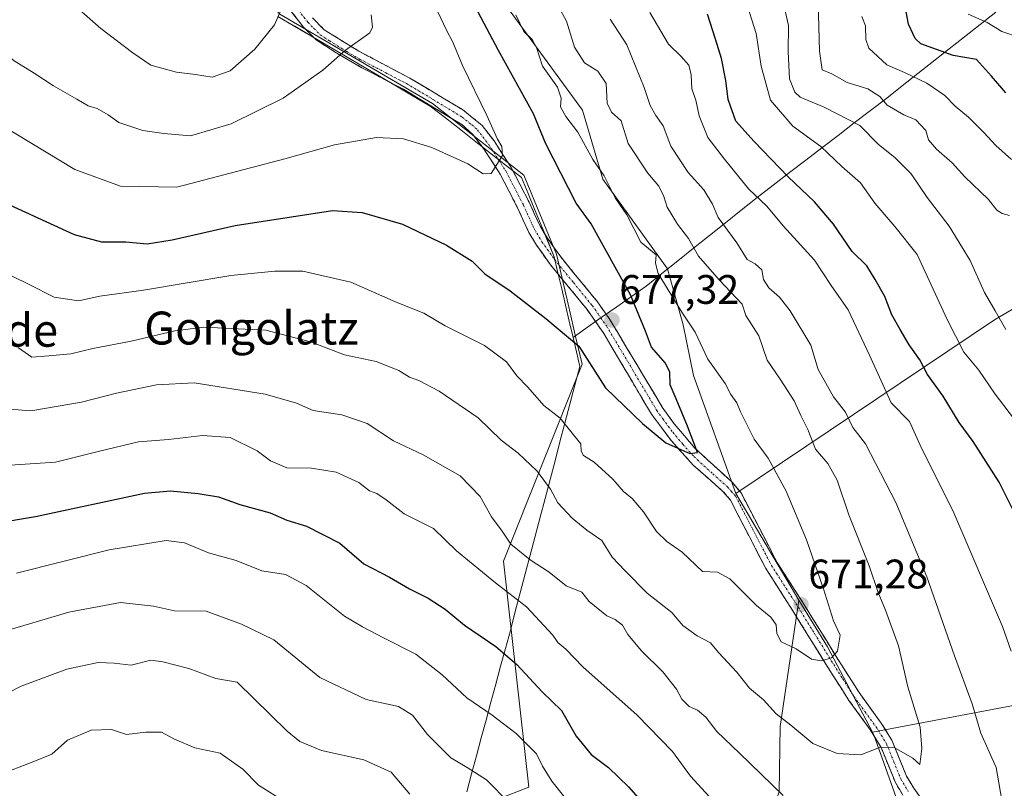
# Model space of a CAD drawing. Units: metres. Extents: x 634738 to 638195, y 4729746 to 4732126.
# Drawn here: x 634876 to 635116, y 4731028 to 4731215 of the extents above; entities that cross this region are included whole.
import ezdxf
from ezdxf.enums import TextEntityAlignment as Align

# ---------------------------------------------------------------- set-up
doc = ezdxf.new("R2010")
doc.units = ezdxf.units.M
doc.header["$MEASUREMENT"] = 0
doc.linetypes.add('TRAZO_Y_PUNTO', pattern=[1, 0.5, -0.25, 0, -0.25])
doc.linetypes.add('TRAZOSX2', pattern=[1.5, 1, -0.5])
for name, color, linetype, lineweight in [('Arbolado forestal CxS', 92, 'Continuous', 0), ('Camino', 19, 'TRAZOSX2', 0), ('Camino Cxs', 19, 'Continuous', 0), ('Camino eje', 19, 'TRAZO_Y_PUNTO', 0), ('Carátula', 7, 'Continuous', 5), ('Curva de nivel maestra', 36, 'Continuous', 30), ('Curva de nivel normal', 36, 'Continuous', 0), ('Entidad de ámbito territorial', 19, 'Continuous', 0), ('Entidad de ámbito territorial CxS', 92, 'Continuous', 0), ('Matorral CxS', 135, 'Continuous', 0), ('Municipio', 9, 'Continuous', 13), ('Municipio CxS', 142, 'Continuous', 0), ('Punto de cota en terreno', 7, 'Continuous', 0), ('Rótulo de punto de cota en terreno', 19, 'Continuous', 0), ('Texto cartográfico', 19, 'Continuous', 0)]:
    doc.layers.add(name, color=color, linetype=linetype, lineweight=lineweight)
doc.styles.add('Arial', font='txt', dxfattribs={"height": 0.2})

# ---------------------------------------------------------------- blocks, each defined once
blk = doc.blocks.new('*U185')
at = {"layer": 'Municipio CxS', "color": 142, "linetype": 'Continuous', "lineweight": 0}
blk.add_polyline3d([(634939.08, 4731215.62, 690.0554), (634943.1967, 4731213.1989, 688.3425), (634947.3133, 4731210.7778, 686.8764), (634951.43, 4731208.3567, 685.5319), (634955.5467, 4731205.9356, 684.6263), (634959.6633, 4731203.5144, 683.6815), (634963.78, 4731201.0933, 682.9516), (634967.8967, 4731198.6722, 682.3343), (634972.0133, 4731196.2511, 681.8015), (634976.13, 4731193.83, 681.5347), (634979.83, 4731190.9317, 681.1759), (634983.53, 4731188.0333, 680.8567), (634987.23, 4731185.135, 680.5013), (634990.93, 4731182.2367, 680.0331), (634994.63, 4731179.3383, 679.6592), (634998.33, 4731176.44, 679.082), (634999.914, 4731172.596, 679.1499), (635001.498, 4731168.752, 679.1067), (635003.082, 4731164.908, 678.7249), (635004.666, 4731161.064, 678.3818), (635006.25, 4731157.22, 678.0111), (635007.168, 4731153.3, 677.528), (635008.086, 4731149.38, 677.0102), (635009.004, 4731145.46, 676.2666), (635009.922, 4731141.54, 675.4561), (635010.84, 4731137.62, 674.6892), (635011.665, 4731134.085, 674.0661), (635012.49, 4731130.55, 673.8198), (635011.2836, 4731125.9679, 672.8116), (635010.0771, 4731121.3857, 671.4736), (635008.8707, 4731116.8036, 669.9091), (635007.6643, 4731112.2214, 668.5325), (635006.4579, 4731107.6393, 666.6208), (635005.2514, 4731103.0571, 665.3224), (635004.045, 4731098.475, 664.2709), (635002.8386, 4731093.8929, 662.7663), (635001.6321, 4731089.3107, 661.7689), (635000.4257, 4731084.7286, 660.2911), (634999.2193, 4731080.1464, 658.0757), (634998.0129, 4731075.5643, 655.7557), (634996.8064, 4731070.9821, 653.577), (634995.6, 4731066.4, 652.0962), (634994.422, 4731062.045, 650.5769), (634993.244, 4731057.69, 648.7083), (634992.066, 4731053.335, 647.288), (634990.888, 4731048.98, 646.008), (634989.71, 4731044.625, 644.4069), (634988.532, 4731040.27, 642.8503), (634987.354, 4731035.915, 641.1118), (634986.176, 4731031.56, 639.5347), (634984.998, 4731027.205, 638.2082)], dxfattribs=at)
blk = doc.blocks.new('*U186')
at = {"layer": 'Municipio', "color": 9, "linetype": 'Continuous', "lineweight": 13}
blk.add_polyline3d([(635010.84, 4731137.62, 674.6892), (635011.665, 4731134.085, 674.0661), (635012.49, 4731130.55, 673.8198), (635011.2836, 4731125.9679, 672.8116), (635010.0771, 4731121.3857, 671.4736), (635008.8707, 4731116.8036, 669.9091), (635007.6643, 4731112.2214, 668.5325), (635006.4579, 4731107.6393, 666.6208), (635005.2514, 4731103.0571, 665.3224), (635004.045, 4731098.475, 664.2709), (635002.8386, 4731093.8929, 662.7663), (635001.6321, 4731089.3107, 661.7689), (635000.4257, 4731084.7286, 660.2911), (634999.2193, 4731080.1464, 658.0757), (634998.0129, 4731075.5643, 655.7557), (634996.8064, 4731070.9821, 653.577), (634995.6, 4731066.4, 652.0962), (634994.422, 4731062.045, 650.5769), (634993.244, 4731057.69, 648.7083), (634992.066, 4731053.335, 647.288), (634990.888, 4731048.98, 646.008), (634989.71, 4731044.625, 644.4069), (634988.532, 4731040.27, 642.8503), (634987.354, 4731035.915, 641.1118), (634986.176, 4731031.56, 639.5347), (634984.998, 4731027.205, 638.2082)], dxfattribs=at)
blk = doc.blocks.new('*U187')
at = {"layer": 'Municipio', "color": 9, "linetype": 'Continuous', "lineweight": 13}
blk.add_polyline3d([(635010.84, 4731137.62, 674.6892), (635011.665, 4731134.085, 674.0661), (635012.49, 4731130.55, 673.8198), (635011.2836, 4731125.9679, 672.8116), (635010.0771, 4731121.3857, 671.4736), (635008.8707, 4731116.8036, 669.9091), (635007.6643, 4731112.2214, 668.5325), (635006.4579, 4731107.6393, 666.6208), (635005.2514, 4731103.0571, 665.3224), (635004.045, 4731098.475, 664.2709), (635002.8386, 4731093.8929, 662.7663), (635001.6321, 4731089.3107, 661.7689), (635000.4257, 4731084.7286, 660.2911), (634999.2193, 4731080.1464, 658.0757), (634998.0129, 4731075.5643, 655.7557), (634996.8064, 4731070.9821, 653.577), (634995.6, 4731066.4, 652.0962), (634994.422, 4731062.045, 650.5769), (634993.244, 4731057.69, 648.7083), (634992.066, 4731053.335, 647.288), (634990.888, 4731048.98, 646.008), (634989.71, 4731044.625, 644.4069), (634988.532, 4731040.27, 642.8503), (634987.354, 4731035.915, 641.1118), (634986.176, 4731031.56, 639.5347), (634984.998, 4731027.205, 638.2082)], dxfattribs=at)
blk = doc.blocks.new('*U219')
at = {"layer": 'Curva de nivel maestra', "color": 36, "linetype": 'Continuous', "lineweight": 30}
for points in [[(634869.98, 4731092.38, 650), (634880.24, 4731094.06, 650), (634906.7, 4731099.75, 650), (634912.97, 4731100.33, 650), (634919.75, 4731099.69, 650), (634924.67, 4731098.84, 650), (634929.88, 4731097.03, 650), (634937.25, 4731094.97, 650), (634941.3, 4731093.23, 650), (634946.1, 4731091.76, 650), (634954.18, 4731087.6, 650), (634959.99, 4731082.62, 650), (634966.25, 4731079.31, 650), (634971.13, 4731076.49, 650), (634975.62, 4731074.23, 650), (634979.74, 4731071.55, 650), (634984.44, 4731067.65, 650), (634992.04, 4731062.48, 650), (634997.14, 4731058.14, 650), (635003.37, 4731051.48, 650), (635008.04, 4731046.94, 650), (635011.6, 4731040.72, 650), (635015.27, 4731036.24, 650), (635019.45, 4731033.09, 650), (635024.3, 4731028.41, 650), (635027.2, 4731025.06, 650)], [(635119.07, 4731093.06, 650), (635114.41, 4731102.44, 650), (635108.07, 4731112.3, 650), (635104.7, 4731116.95, 650), (635100.8, 4731123.31, 650), (635096.95, 4731128.62, 650), (635095.1, 4731132.19, 650), (635092.52, 4731135.78, 650), (635090.34, 4731139.55, 650), (635088.29, 4731143.07, 650), (635086.59, 4731147.55, 650), (635084.28, 4731151.64, 650), (635082.24, 4731155.04, 650), (635078.7, 4731158.51, 650), (635074.14, 4731165.15, 650), (635069.55, 4731170.58, 650), (635063.09, 4731176.64, 650), (635054.84, 4731185.21, 650), (635050.36, 4731190.17, 650), (635048.51, 4731195.38, 650), (635048, 4731200.04, 650), (635046.95, 4731205.38, 650), (635045.45, 4731210.1, 650), (635043.5, 4731216.12, 650)]]:
    blk.add_polyline3d(points, dxfattribs=at)
blk = doc.blocks.new('5PATER')
at = {"layer": 'Carátula', "linetype": 'Continuous', "lineweight": 5}
h = blk.add_hatch(color=250, dxfattribs=at)
edge = h.paths.add_edge_path()
edge.add_ellipse((0, 0.01), major_axis=(-1.33, -1.34), ratio=0.999422, start_angle=0, end_angle=360)

msp = doc.modelspace()

# ---------------------------------------------------------------- linework, layer by layer
at = {"layer": 'Arbolado forestal CxS', "color": 92, "linetype": 'Continuous', "lineweight": 0}
for points in [[(634977.53, 4731019.6, 634.86), (635000.11, 4731028.32, 642.44), (634993.95, 4731083.22, 657.14), (635013.02, 4731131.12, 674.41), (635011.37, 4731138.19, 675.26), (635009.94, 4731144.3, 676.19), (635006.78, 4731157.8, 678.06), (634998.86, 4731177.01, 678.8), (634976.66, 4731194.41, 681.29), (634939.61, 4731216.19, 688.71), (634885.91, 4731274.97, 698.85), (634861.27, 4731296.13, 700.89), (634857.25, 4731306.07, 702.41), (634902.31, 4731349.48, 675.51), (634950.43, 4731278.72, 674.63), (635013.16, 4731192.84, 668.16), (635018.07, 4731176.07, 670), (635033.78, 4731154.24, 669.01), (635037.56, 4731140.67, 670.45), (635040.13, 4731128.36, 672.11), (635050.39, 4731099.7, 673.56), (635065.71, 4731073.76, 671.15), (635061.16, 4731043.04, 664.11), (635060.97, 4731027.16, 659.88)], [(634902.31, 4731349.48, 675.51), (634950.43, 4731278.72, 674.63), (635013.16, 4731192.84, 668.16), (635018.07, 4731176.07, 670), (635033.78, 4731154.24, 669.01), (635037.56, 4731140.67, 670.45), (635040.13, 4731128.36, 672.11), (635050.39, 4731099.7, 673.56)], [(634902.31, 4731349.48, 675.51), (634950.43, 4731278.72, 674.63), (635013.16, 4731192.84, 668.16), (635018.07, 4731176.07, 670), (635033.78, 4731154.24, 669.01), (635037.56, 4731140.67, 670.45), (635040.13, 4731128.36, 672.11), (635050.39, 4731099.7, 673.56)], [(634857.25, 4731306.07, 702.41), (634861.27, 4731296.13, 700.89), (634885.91, 4731274.97, 698.85), (634939.61, 4731216.19, 688.71), (634976.66, 4731194.41, 681.29), (634998.86, 4731177.01, 678.8), (635006.78, 4731157.8, 678.06), (635009.94, 4731144.3, 676.19), (635011.37, 4731138.19, 675.26), (635013.02, 4731131.12, 674.41), (634993.95, 4731083.22, 657.14), (635000.11, 4731028.32, 642.44), (634977.53, 4731019.6, 634.86), (634925.72, 4730934.95, 601.78), (634874.41, 4730848.77, 560.9), (634879.81, 4730832.4, 557.36), (634879.81, 4730832.4, 557.36), (634879.3, 4730831.88, 557.08)], [(635289.81, 4731246.96, 547.4), (635203.62, 4731195.01, 596.03), (635113.26, 4731141.91, 640.24), (635050.39, 4731099.7, 673.56), (635050.39, 4731099.7, 673.56), (635040.13, 4731128.36, 672.11), (635037.56, 4731140.67, 670.45), (635033.78, 4731154.24, 669.01), (635018.07, 4731176.07, 670), (635013.16, 4731192.84, 668.16), (634950.43, 4731278.72, 674.63)], [(635330.52, 4731084.41, 559.66), (635297.19, 4731075.24, 580.36), (635244.71, 4731061.07, 604.04), (635238.88, 4731071.07, 605.43), (635083.59, 4731041.69, 665.1), (635083.59, 4731041.69, 665.1), (635072.69, 4731062.42, 669.83), (635065.71, 4731073.76, 671.15), (635050.39, 4731099.7, 673.56), (635113.26, 4731141.91, 640.24), (635203.62, 4731195.01, 596.03), (635289.81, 4731246.96, 547.4), (635319.69, 4731270.28, 532.14)], [(635289.81, 4731246.96, 547.4), (635203.62, 4731195.01, 596.03), (635113.26, 4731141.91, 640.24), (635050.39, 4731099.7, 673.56)], [(635289.81, 4731246.96, 547.4), (635203.62, 4731195.01, 596.03), (635113.26, 4731141.91, 640.24), (635050.39, 4731099.7, 673.56)], [(635341.9, 4731132.84, 545.49), (635341.99, 4731129.67, 545.66), (635345.51, 4731096.07, 551.66), (635330.52, 4731084.41, 559.66), (635297.19, 4731075.24, 580.36), (635244.71, 4731061.07, 604.04), (635238.88, 4731071.07, 605.43), (635083.59, 4731041.69, 665.1)], [(635341.9, 4731132.84, 545.49), (635341.99, 4731129.67, 545.66), (635345.51, 4731096.07, 551.66), (635330.52, 4731084.41, 559.66), (635297.19, 4731075.24, 580.36), (635244.71, 4731061.07, 604.04), (635238.88, 4731071.07, 605.43), (635083.59, 4731041.69, 665.1)], [(635050.39, 4731099.7, 673.56), (635065.71, 4731073.76, 671.15)], [(635050.39, 4731099.7, 673.56), (635065.71, 4731073.76, 671.15)], [(635092.67, 4731016.52, 661.29), (635083.92, 4731041.07, 664.99), (635083.59, 4731041.69, 665.1), (635238.88, 4731071.07, 605.43), (635244.71, 4731061.07, 604.04), (635297.19, 4731075.24, 580.36), (635330.52, 4731084.41, 559.66)], [(635065.71, 4731073.76, 671.15), (635061.16, 4731043.04, 664.11), (635060.97, 4731027.16, 659.88), (635052.14, 4731002.14, 649.91), (635043.91, 4730984.81, 642.41), (635021.26, 4730970.79, 633.64), (634993.94, 4730948.43, 621.4), (634974.83, 4730923.02, 610.07), (634924.45, 4730860.41, 577.56), (634889.5, 4730832.77, 560.02), (634879.3, 4730831.88, 557.08)], [(635065.71, 4731073.76, 671.15), (635072.69, 4731062.42, 669.83), (635083.59, 4731041.69, 665.1)], [(635083.59, 4731041.69, 665.1), (635083.92, 4731041.07, 664.99), (635092.67, 4731016.52, 661.29), (635095.92, 4731000.26, 657.68), (635100.8, 4730970.99, 648.82), (635094.3, 4730953.1, 641.31), (635099.98, 4730935.21, 634.81), (635108.92, 4730913.26, 629.53), (635122.88, 4730902.52, 629.24), (635128.96, 4730889.35, 623.89), (635129.74, 4730856.44, 611.86), (635123.9, 4730855.61, 612.95), (635113.91, 4730843.94, 610.4), (635114.74, 4730833.1, 604.87), (635119.49, 4730819.23, 597.51), (635114.68, 4730809.56, 593.23), (635088.36, 4730796.76, 589.59), (635075.59, 4730779.55, 581.67), (635058.92, 4730773.92, 581.72), (635051.47, 4730739.05, 565.55), (635043.72, 4730724.41, 558.17)]]:
    msp.add_polyline3d(points, dxfattribs=at)
at = {"layer": 'Camino', "color": 19, "linetype": 'TRAZOSX2', "lineweight": 0}
for points in [[(635091.01, 4731026.37), (635089.08, 4731029.6), (635085.71, 4731037.99), (635083.15, 4731042.15), (635077.88, 4731049.39), (635072.4, 4731057.99), (635064.28, 4731071.15), (635057.7, 4731081.44), (635049.07, 4731098.08), (635047.27, 4731100.2), (635040.06, 4731106.54), (635034.7, 4731112.52), (635029.89, 4731118.96), (635018.29, 4731138.57), (635014.25, 4731144.39), (635005.1, 4731155.59), (635001.98, 4731160.01), (635000.06, 4731163.14), (634997.37, 4731169.1), (634993.13, 4731177.29), (634989.08, 4731183.55), (634986.43, 4731187), (634983.78, 4731189.33), (634969.62, 4731197.91), (634959.52, 4731203.14), (634952.9, 4731206.98), (634948.4, 4731209.94), (634945.36, 4731212.97), (634939.36, 4731220.7)], [(634947.49, 4731215.29), (634950.38, 4731212.37), (634958.76, 4731207.15), (634971.15, 4731200.63), (634983.98, 4731192.96), (634988.72, 4731189.14), (634991.63, 4731185.35), (634995.83, 4731178.86), (635000.18, 4731170.46), (635002.82, 4731164.61), (635004.59, 4731161.73), (635007.59, 4731157.48), (635016.74, 4731146.27), (635019.63, 4731142.2), (635032.49, 4731120.69), (635035.41, 4731116.64), (635040.38, 4731110.74), (635049.51, 4731102.39), (635051.67, 4731099.83), (635060.4, 4731083), (635066.92, 4731072.81), (635074.77, 4731060.08), (635080.34, 4731051.33), (635085.74, 4731043.89), (635088.33, 4731039.72), (635091.89, 4731030.99), (635093.62, 4731028.09), (635097.32, 4731023)]]:
    msp.add_lwpolyline(points, dxfattribs=at)
at = {"layer": 'Camino Cxs', "color": 19, "linetype": 'Continuous', "lineweight": 0}
for points in [[(635091.01, 4731026.37, 662.78), (635089.08, 4731029.6, 663.23), (635087.4, 4731033.8, 664.04), (635085.71, 4731037.99, 664.84), (635083.15, 4731042.15, 665.89), (635080.52, 4731045.77, 666.84), (635077.88, 4731049.39, 667.93), (635076.05, 4731052.26, 668.72), (635074.23, 4731055.12, 669.2), (635072.4, 4731057.99, 669.73), (635070.37, 4731061.28, 670.1), (635068.34, 4731064.57, 670.45), (635066.31, 4731067.86, 670.84), (635064.28, 4731071.15, 671.11), (635062.09, 4731074.58, 671.57), (635059.89, 4731078.01, 672.03), (635057.7, 4731081.44, 672.49), (635055.54, 4731085.6, 672.8), (635053.39, 4731089.76, 673.25), (635051.23, 4731093.92, 673.71), (635049.07, 4731098.08, 673.79), (635047.27, 4731100.2, 674.06), (635043.67, 4731103.37, 674.56), (635040.06, 4731106.54, 674.79), (635037.38, 4731109.53, 675.02), (635034.7, 4731112.52, 675.02), (635032.3, 4731115.74, 675.24), (635029.89, 4731118.96, 675.49), (635027.57, 4731122.88, 675.75), (635025.25, 4731126.8, 676.13), (635022.93, 4731130.73, 676.5), (635020.61, 4731134.65, 676.61), (635018.29, 4731138.57, 676.71), (635016.27, 4731141.48, 677.02), (635014.25, 4731144.39, 677), (635011.2, 4731148.12, 677.33), (635008.15, 4731151.86, 677.39), (635005.1, 4731155.59, 677.67), (635003.54, 4731157.8, 677.91), (635001.98, 4731160.01, 678.22), (635000.06, 4731163.14, 678.69), (634998.72, 4731166.12, 678.89), (634997.37, 4731169.1, 679.17), (634995.25, 4731173.2, 679.53), (634993.13, 4731177.29, 679.76), (634991.11, 4731180.42, 679.98), (634989.08, 4731183.55, 680.24), (634986.43, 4731187, 680.74), (634983.78, 4731189.33, 680.97), (634980.24, 4731191.48, 681.25), (634976.7, 4731193.62, 681.51), (634973.16, 4731195.77, 681.74), (634969.62, 4731197.91, 682.09), (634966.25, 4731199.65, 682.61), (634962.89, 4731201.4, 683.04), (634959.52, 4731203.14, 683.64), (634956.21, 4731205.06, 684.43), (634952.9, 4731206.98, 685.12), (634950.65, 4731208.46, 685.76), (634948.4, 4731209.94, 686.54), (634945.36, 4731212.97, 687.59), (634942.36, 4731216.84, 689.06)], [(634947.49, 4731215.29, 687.7), (634950.38, 4731212.37, 686.49), (634954.57, 4731209.76, 685.4), (634958.76, 4731207.15, 684.4), (634962.89, 4731204.98, 683.61), (634967.02, 4731202.8, 683.06), (634971.15, 4731200.63, 682.46), (634975.43, 4731198.07, 681.89), (634979.7, 4731195.52, 681.64), (634983.98, 4731192.96, 681.22), (634986.35, 4731191.05, 680.96), (634988.72, 4731189.14, 680.3), (634991.63, 4731185.35, 679.88), (634993.73, 4731182.11, 679.71), (634995.83, 4731178.86, 679.56), (634998.01, 4731174.66, 679.28), (635000.18, 4731170.46, 679.12), (635001.5, 4731167.54, 679.07), (635002.82, 4731164.61, 678.77), (635004.59, 4731161.73, 678.46), (635006.09, 4731159.61, 678.26), (635007.59, 4731157.48, 677.97), (635010.64, 4731153.74, 677.83), (635013.69, 4731150.01, 677.64), (635016.74, 4731146.27, 677.61), (635019.63, 4731142.2, 677.17), (635021.77, 4731138.62, 676.88), (635023.92, 4731135.03, 676.64), (635026.06, 4731131.45, 676.6), (635028.2, 4731127.86, 676.27), (635030.35, 4731124.28, 675.94), (635032.49, 4731120.69, 675.61), (635035.41, 4731116.64, 675.27), (635037.9, 4731113.69, 675.08), (635040.38, 4731110.74, 674.88), (635043.42, 4731107.96, 674.7), (635046.47, 4731105.17, 674.4), (635049.51, 4731102.39, 673.73), (635051.67, 4731099.83, 673.49), (635053.85, 4731095.62, 673.34), (635056.04, 4731091.42, 673.25), (635058.22, 4731087.21, 672.85), (635060.4, 4731083, 672.63), (635062.57, 4731079.6, 672.06), (635064.75, 4731076.21, 671.6), (635066.92, 4731072.81, 671.22), (635069.54, 4731068.57, 670.82), (635072.15, 4731064.32, 670.3), (635074.77, 4731060.08, 669.66), (635076.63, 4731057.16, 669.29), (635078.48, 4731054.25, 668.72), (635080.34, 4731051.33, 667.98), (635083.04, 4731047.61, 666.88), (635085.74, 4731043.89, 666.03), (635088.33, 4731039.72, 665.19), (635090.11, 4731035.36, 664.35), (635091.89, 4731030.99, 663.58), (635093.62, 4731028.09, 663.33), (635095.47, 4731025.55, 663.11)]]:
    msp.add_polyline3d(points, dxfattribs=at)
at = {"layer": 'Camino eje', "color": 19, "linetype": 'TRAZO_Y_PUNTO', "lineweight": 0}
msp.add_lwpolyline([(634943.43, 4731218), (634946.43, 4731214.13), (634947.87, 4731212.67), (634949.39, 4731211.16), (634951.64, 4731209.68), (634955.83, 4731207.07), (634959.14, 4731205.15), (634965.34, 4731201.89), (634970.39, 4731199.27), (634976.8, 4731195.44), (634983.88, 4731191.15), (634986.25, 4731189.24), (634987.58, 4731188.07), (634990.36, 4731184.45), (634994.48, 4731178.08), (634998.78, 4731169.78), (635001.44, 4731163.88), (635003.29, 4731160.87), (635006.35, 4731156.54), (635010.92, 4731150.94), (635015.5, 4731145.33), (635016.94, 4731143.3), (635018.96, 4731140.39), (635025.39, 4731129.63), (635031.19, 4731119.83), (635032.65, 4731117.8), (635035.06, 4731114.58), (635037.54, 4731111.63), (635040.22, 4731108.64), (635044.79, 4731104.47), (635048.39, 4731101.3), (635049.29, 4731100.24), (635050.37, 4731098.96), (635059.05, 4731082.22), (635065.6, 4731071.98), (635069.53, 4731065.62), (635073.59, 4731059.04), (635076.37, 4731054.66), (635079.11, 4731050.36), (635081.81, 4731046.64), (635084.45, 4731043.02), (635085.74, 4731040.94), (635087.02, 4731038.86), (635088.8, 4731034.49), (635090.49, 4731030.3), (635092.32, 4731027.23)], dxfattribs=at)
at = {"layer": 'Curva de nivel maestra', "color": 36, "linetype": 'Continuous', "lineweight": 30}
for points in [[(634868.84, 4731172.11, 675), (634889.63, 4731162.58, 675), (634896.24, 4731160.85, 675), (634902.19, 4731160.8, 675), (634907.3, 4731160.38, 675), (634913.43, 4731161.29, 675), (634928.7, 4731164.78, 675), (634952.38, 4731168.42, 675), (634959.58, 4731167.93, 675), (634969.37, 4731165.09, 675), (634980.05, 4731160.04, 675), (634986.34, 4731156.1, 675), (634989.43, 4731153.08, 675), (634995.58, 4731148.93, 675), (635004.21, 4731142.21, 675), (635012.22, 4731135.44, 675), (635018.71, 4731125.34, 675), (635027.75, 4731116.72, 675), (635033.35, 4731111.99, 675), (635039.23, 4731109.37, 675), (635041.11, 4731109.66, 675), (635038.67, 4731116.05, 675), (635035.92, 4731122.72, 675), (635034.46, 4731126.05, 675), (635034.34, 4731129.2, 675), (635033.28, 4731131.35, 675), (635029.94, 4731135.24, 675), (635028.44, 4731139.12, 675), (635024.78, 4731147.92, 675), (635015.24, 4731165.18, 675), (635011.6, 4731170.24, 675), (635004.24, 4731184.67, 675), (635001.2, 4731191.9, 675), (634992.71, 4731207.33, 675), (634984.99, 4731221.91, 675)], [(635116.02, 4731197, 625), (635112.5, 4731201.13, 625), (635108.86, 4731205.13, 625), (635103.24, 4731206.08, 625), (635095.38, 4731208.92, 625), (635094.02, 4731210.23, 625), (635092.36, 4731213.7, 625), (635091.56, 4731218.03, 625)]]:
    msp.add_polyline3d(points, dxfattribs=at)
at = {"layer": 'Curva de nivel normal', "color": 36, "linetype": 'Continuous', "lineweight": 0}
for points in [[(634836.32, 4731223.74, 680), (634850.18, 4731209.61, 680), (634858.36, 4731200.8, 680), (634871.93, 4731189.19, 680), (634889.77, 4731178.38, 680), (634900.87, 4731174.39, 680), (634914.51, 4731174.09, 680), (634940.78, 4731180.99, 680), (634952.9, 4731184.38, 680), (634963.04, 4731186.16, 680), (634969.62, 4731185.9, 680), (634976.48, 4731183.77, 680), (634985.28, 4731179.78, 680), (634989.03, 4731177.39, 680), (634990.95, 4731177.45, 680), (634993.67, 4731181.81, 680), (634993.54, 4731184.01, 680), (634992.48, 4731185.77, 680), (634989.88, 4731191.55, 680), (634983.99, 4731203.68, 680), (634981.59, 4731209.37, 680), (634980.06, 4731212.24, 680), (634977.99, 4731216.76, 680)], [(635116.02, 4731139.52, 640), (635113.46, 4731144.09, 640), (635110.84, 4731148.56, 640), (635107.31, 4731156.3, 640), (635102.26, 4731164.67, 640), (635096.89, 4731171.6, 640), (635092.99, 4731177.39, 640), (635089.03, 4731181.33, 640), (635085.11, 4731184.47, 640), (635080.52, 4731189.07, 640), (635071.9, 4731193.54, 640), (635066.04, 4731196.02, 640), (635064.73, 4731197.19, 640), (635063.46, 4731200.44, 640), (635063.14, 4731207.05, 640), (635063.19, 4731213.38, 640), (635060.58, 4731224.82, 640)], [(634856.75, 4731221.49, 685), (634865.24, 4731213.09, 685), (634875.05, 4731204.79, 685), (634879.9, 4731201.82, 685), (634884.55, 4731198.73, 685), (634890.26, 4731195.54, 685), (634893.03, 4731193.89, 685), (634895.17, 4731193.26, 685), (634897.88, 4731191.73, 685), (634900.44, 4731189.86, 685), (634906.3, 4731187.86, 685), (634911.41, 4731187.18, 685), (634917.85, 4731186.63, 685), (634927.77, 4731189.54, 685), (634940.37, 4731195.74, 685), (634950.03, 4731202.55, 685), (634955.56, 4731207.39, 685), (634961.46, 4731211.65, 685), (634962.11, 4731213.03, 685), (634961.76, 4731216.03, 685)], [(634876.07, 4731135.07, 665), (634879.35, 4731132.8, 665), (634883.44, 4731133.1, 665), (634888.77, 4731133.65, 665), (634894.1, 4731134.9, 665), (634903.43, 4731136.72, 665), (634914.1, 4731139.21, 665), (634921.1, 4731140.07, 665), (634936.14, 4731139.4, 665), (634947.07, 4731136.56, 665), (634955.3, 4731133.41, 665), (634962.96, 4731131.75, 665), (634968.48, 4731129.6, 665), (634971.09, 4731127.96, 665), (634973.39, 4731127.15, 665), (634978.3, 4731124.54, 665), (634987.8, 4731118.1, 665), (634993.35, 4731112.64, 665), (634997.5, 4731109.46, 665), (635002.13, 4731105.1, 665), (635005.32, 4731100.7, 665), (635007.16, 4731097.44, 665), (635010.64, 4731093.68, 665), (635014.15, 4731090.78, 665), (635017.84, 4731088.29, 665), (635020.32, 4731084.22, 665), (635023.5, 4731080.86, 665), (635028.82, 4731075.44, 665), (635034.82, 4731070.78, 665), (635037.54, 4731067.62, 665), (635041.04, 4731065.1, 665), (635044.28, 4731063.42, 665), (635046.17, 4731061.06, 665), (635050.66, 4731056.29, 665), (635053.71, 4731052.36, 665), (635057.09, 4731049.57, 665), (635060.18, 4731046.14, 665), (635063.78, 4731043.36, 665), (635069.13, 4731038.92, 665), (635075.06, 4731036.46, 665), (635080.77, 4731036.16, 665), (635085.3, 4731037.95, 665), (635088.72, 4731038.04, 665), (635093.41, 4731035.36, 665), (635095.08, 4731033.83, 665), (635095.58, 4731037.73, 665), (635095.17, 4731042.86, 665), (635092.2, 4731052.71, 665), (635089.91, 4731062.62, 665), (635086.81, 4731071.34, 665), (635084.96, 4731075.63, 665), (635082.78, 4731082.07, 665), (635077.86, 4731094.49, 665), (635075.01, 4731102.94, 665), (635072.78, 4731106.96, 665), (635069.76, 4731110.46, 665), (635067.87, 4731115.25, 665), (635066.17, 4731118.66, 665), (635064.58, 4731122.22, 665), (635061.2, 4731127.45, 665), (635058, 4731132.06, 665), (635055.95, 4731137.99, 665), (635052.82, 4731142.94, 665), (635051.96, 4731145.71, 665), (635046.32, 4731151.56, 665), (635041.3, 4731157.36, 665), (635038.88, 4731161.61, 665), (635036.21, 4731165.15, 665), (635033.73, 4731169.24, 665), (635032.94, 4731171.88, 665), (635031.72, 4731174.35, 665), (635029, 4731177.55, 665), (635024.2, 4731184.7, 665), (635022.54, 4731190.22, 665), (635020.17, 4731192.36, 665), (635019.12, 4731194.52, 665), (635018.87, 4731199.31, 665), (635016.85, 4731202.29, 665), (635013.62, 4731204.35, 665), (635011.18, 4731208.12, 665), (635009.27, 4731214.46, 665), (635005.56, 4731221.36, 665)], [(634891.45, 4731216.72, 690), (634896.08, 4731212.68, 690), (634903.86, 4731206.8, 690), (634908.21, 4731203.8, 690), (634914.45, 4731202.03, 690), (634919.1, 4731201.48, 690), (634923.1, 4731200.86, 690), (634927.55, 4731202.37, 690), (634933.53, 4731207.67, 690), (634938.3, 4731213.6, 690), (634942.3, 4731222.96, 690)], [(635116.92, 4731167.26, 635), (635115.16, 4731167.68, 635), (635113.85, 4731168.55, 635), (635111.81, 4731171.13, 635), (635106.02, 4731176.66, 635), (635103.01, 4731180.01, 635), (635099.2, 4731183.35, 635), (635097.24, 4731185.61, 635), (635096.6, 4731187.9, 635), (635094.14, 4731190.44, 635), (635091.19, 4731191.73, 635), (635087.18, 4731194.06, 635), (635085.42, 4731196.12, 635), (635082.5, 4731198.01, 635), (635077.49, 4731199.53, 635), (635073.71, 4731201.64, 635), (635071.36, 4731202.65, 635), (635070.73, 4731207.18, 635), (635070.42, 4731219.04, 635)], [(635117.34, 4731061.39, 655), (635115.23, 4731067.39, 655), (635103.4, 4731094.95, 655), (635095.16, 4731111.42, 655), (635092.61, 4731117.17, 655), (635088.15, 4731121.72, 655), (635082.88, 4731133.31, 655), (635077.68, 4731144.33, 655), (635073.59, 4731150.19, 655), (635069.53, 4731156.41, 655), (635061.92, 4731164.71, 655), (635057.92, 4731169.52, 655), (635053.52, 4731173.6, 655), (635047.67, 4731180.88, 655), (635043.58, 4731186.18, 655), (635041.49, 4731191.45, 655), (635040.66, 4731195.23, 655), (635039.73, 4731198, 655), (635039.57, 4731201.38, 655), (635038.94, 4731203.79, 655), (635037.12, 4731205.87, 655), (635034.05, 4731208.88, 655), (635029.46, 4731216.59, 655)], [(635118.91, 4731116.61, 645), (635113.43, 4731123.84, 645), (635109.44, 4731129.64, 645), (635105.83, 4731134.05, 645), (635101.76, 4731141.96, 645), (635094.47, 4731157.77, 645), (635089.04, 4731164.56, 645), (635084.18, 4731170.25, 645), (635080.71, 4731175.14, 645), (635076.16, 4731179.13, 645), (635071.02, 4731183.98, 645), (635064.28, 4731188.91, 645), (635058.81, 4731195.23, 645), (635056.52, 4731203.54, 645), (635055.35, 4731211.44, 645), (635053.14, 4731218.34, 645)], [(634870.19, 4731154.59, 670), (634878.64, 4731150.44, 670), (634884.7, 4731147.35, 670), (634890.66, 4731146.48, 670), (634895.83, 4731147.59, 670), (634906.42, 4731149.1, 670), (634927.64, 4731152.68, 670), (634938.4, 4731153.68, 670), (634945.14, 4731153.73, 670), (634956.81, 4731151.02, 670), (634967.88, 4731146.15, 670), (634974.57, 4731143.52, 670), (634979.8, 4731140.42, 670), (634989.33, 4731135.63, 670), (634994.64, 4731131.68, 670), (634997.15, 4731128.28, 670), (634999.84, 4731125.51, 670), (635003.77, 4731121.07, 670), (635007.74, 4731117.97, 670), (635010.91, 4731113.92, 670), (635012.74, 4731111.72, 670), (635012.79, 4731109.93, 670), (635013.4, 4731108.9, 670), (635015.99, 4731107.32, 670), (635020.48, 4731103.13, 670), (635023.09, 4731100.16, 670), (635025.21, 4731098.46, 670), (635027.94, 4731095.23, 670), (635031.08, 4731090.44, 670), (635033.65, 4731088.02, 670), (635037.39, 4731085.46, 670), (635042.32, 4731080.74, 670), (635045.94, 4731080.58, 670), (635048.98, 4731078.95, 670), (635055.45, 4731072.42, 670), (635058.92, 4731069.66, 670), (635060.22, 4731067.73, 670), (635060.38, 4731065.68, 670), (635061.45, 4731063.66, 670), (635065.04, 4731061.89, 670), (635068.75, 4731059.4, 670), (635071.22, 4731059.03, 670), (635073.62, 4731059.75, 670), (635075.08, 4731061.37, 670), (635075.73, 4731065.22, 670), (635074.17, 4731068.72, 670), (635071.72, 4731076.5, 670), (635067.58, 4731088.38, 670), (635062.62, 4731100.26, 670), (635058.29, 4731108.26, 670), (635054.86, 4731112.84, 670), (635051.53, 4731119.53, 670), (635050.63, 4731121.74, 670), (635049.22, 4731123.72, 670), (635047.84, 4731126.38, 670), (635043.62, 4731132.3, 670), (635040.52, 4731138.88, 670), (635037.25, 4731143.71, 670), (635031.55, 4731153.1, 670), (635030.84, 4731155.67, 670), (635031.02, 4731157.7, 670), (635027.34, 4731160.78, 670), (635023.94, 4731167.39, 670), (635021.11, 4731171.52, 670), (635018.44, 4731176.88, 670), (635015.64, 4731180.84, 670), (635012.02, 4731187.51, 670), (635009.08, 4731191.31, 670), (635007.76, 4731193.66, 670), (635007.98, 4731195.71, 670), (635007.08, 4731198.38, 670), (635003.41, 4731203.52, 670), (635001.97, 4731208.04, 670), (635000.87, 4731210.01, 670), (634998.88, 4731211.91, 670), (634996.92, 4731216, 670)], [(635115.34, 4731023.28, 660), (635113.67, 4731033.06, 660), (635109.91, 4731041.4, 660), (635107.85, 4731048.53, 660), (635103.51, 4731060.25, 660), (635096.82, 4731079.46, 660), (635089.32, 4731097.49, 660), (635081.91, 4731111.72, 660), (635078.84, 4731115.73, 660), (635077.01, 4731119.43, 660), (635074.16, 4731123.14, 660), (635070.37, 4731129.82, 660), (635068.6, 4731135.71, 660), (635063.6, 4731144.05, 660), (635061.04, 4731147.42, 660), (635058.44, 4731149.68, 660), (635057.16, 4731151.7, 660), (635056.72, 4731154.02, 660), (635055.08, 4731155.46, 660), (635053.13, 4731156.55, 660), (635050.62, 4731160.62, 660), (635046.13, 4731166.76, 660), (635044.7, 4731170.01, 660), (635042.62, 4731173.47, 660), (635038.84, 4731177.65, 660), (635034.57, 4731184.08, 660), (635032.73, 4731189.03, 660), (635030.95, 4731191.51, 660), (635029.55, 4731194, 660), (635028.15, 4731198.36, 660), (635023.9, 4731208.69, 660), (635019.85, 4731214.91, 660)], [(635117.43, 4731180.85, 630), (635113.56, 4731184.22, 630), (635110.7, 4731187.42, 630), (635106.98, 4731191.13, 630), (635103.73, 4731193.76, 630), (635101.17, 4731196.37, 630), (635096.84, 4731199.4, 630), (635091.38, 4731202.01, 630), (635087.12, 4731203.84, 630), (635082.7, 4731207.88, 630), (635082, 4731210.03, 630), (635081.89, 4731213.34, 630), (635081.05, 4731215.58, 630)], [(635119.36, 4731210.45, 620), (635115.02, 4731211.93, 620), (635111.48, 4731214.12, 620), (635106.84, 4731216.14, 620)], [(634873.86, 4731120.13, 660), (634879.1, 4731119.76, 660), (634891.36, 4731121.88, 660), (634899.89, 4731124.09, 660), (634909.59, 4731126.12, 660), (634918.8, 4731126.55, 660), (634936.01, 4731123.84, 660), (634943.61, 4731121.63, 660), (634947.66, 4731119.82, 660), (634954.64, 4731118.78, 660), (634960.81, 4731116.65, 660), (634967.24, 4731112.45, 660), (634974.4, 4731109.09, 660), (634983.38, 4731103.96, 660), (634988.25, 4731098.98, 660), (634991.01, 4731093.97, 660), (634993.6, 4731090.56, 660), (634995.75, 4731087.38, 660), (635000.42, 4731083.58, 660), (635005.01, 4731080.57, 660), (635009.16, 4731077.25, 660), (635012.94, 4731075.72, 660), (635014.79, 4731073.41, 660), (635019.06, 4731069.93, 660), (635021.08, 4731069.05, 660), (635022.86, 4731067.72, 660), (635024.18, 4731065.4, 660), (635027.51, 4731061.45, 660), (635032.64, 4731056.38, 660), (635035.99, 4731052.13, 660), (635037.26, 4731049.67, 660), (635039.07, 4731047.94, 660), (635041.08, 4731047.03, 660), (635043.14, 4731045.3, 660), (635045.8, 4731041.85, 660), (635051.3, 4731036.6, 660), (635061.87, 4731026.26, 660)], [(634871.44, 4731106.38, 655), (634885.04, 4731107.32, 655), (634895.72, 4731110, 655), (634905.25, 4731112.21, 655), (634912.52, 4731112.8, 655), (634920.76, 4731113.76, 655), (634927.48, 4731113.28, 655), (634934.1, 4731110.08, 655), (634937.32, 4731107.61, 655), (634941.32, 4731105.94, 655), (634947.31, 4731105.85, 655), (634953.24, 4731104.88, 655), (634958.8, 4731102.36, 655), (634961.38, 4731100.36, 655), (634963.14, 4731099.65, 655), (634965.42, 4731098.1, 655), (634969.8, 4731094.74, 655), (634976.92, 4731091.16, 655), (634982.5, 4731085.71, 655), (634991.98, 4731077.99, 655), (634999.49, 4731072.17, 655), (635005.9, 4731065.24, 655), (635007.18, 4731063.48, 655), (635009.07, 4731061.81, 655), (635013.18, 4731057.59, 655), (635026.43, 4731045.84, 655), (635034.97, 4731036.95, 655), (635039.36, 4731031.01, 655), (635044.78, 4731025.1, 655)], [(634875.56, 4731080.28, 645), (634898.12, 4731086.02, 645), (634911.94, 4731088.23, 645), (634916.44, 4731087.72, 645), (634922.27, 4731085.23, 645), (634928.96, 4731083.36, 645), (634935.17, 4731080.91, 645), (634940.93, 4731079.99, 645), (634945.97, 4731077.33, 645), (634955.31, 4731069.87, 645), (634959.64, 4731067.3, 645), (634964.79, 4731064.58, 645), (634972.6, 4731060.6, 645), (634979.06, 4731055.64, 645), (634985.02, 4731050.02, 645), (634991.2, 4731045.84, 645), (634997.05, 4731041.38, 645), (635001.96, 4731036.38, 645), (635003.42, 4731033.4, 645), (635005.66, 4731029.75, 645), (635008.88, 4731025.8, 645)], [(634865.53, 4731064.14, 640), (634888.27, 4731070.82, 640), (634900.88, 4731073.2, 640), (634908.87, 4731072.29, 640), (634913.95, 4731071.14, 640), (634921.68, 4731071.11, 640), (634930.29, 4731067.94, 640), (634938.1, 4731064.1, 640), (634949.31, 4731054.96, 640), (634960.54, 4731049.63, 640), (634968.43, 4731047.94, 640), (634971.82, 4731045.79, 640), (634975.5, 4731041.14, 640), (634981.13, 4731035.44, 640), (634985.11, 4731033.08, 640), (634989.81, 4731030.12, 640), (634995.43, 4731024.4, 640)], [(634870.78, 4731049.86, 635), (634876.75, 4731052.87, 635), (634887.84, 4731057.02, 635), (634895.44, 4731058.57, 635), (634899.28, 4731058.41, 635), (634903.43, 4731057.94, 635), (634908.27, 4731059.2, 635), (634911.12, 4731058.78, 635), (634917.44, 4731057.15, 635), (634924.03, 4731054.72, 635), (634929.18, 4731053.81, 635), (634941.39, 4731041.94, 635), (634944.46, 4731039.39, 635), (634949.74, 4731037.19, 635), (634960, 4731034.96, 635), (634966.62, 4731031.94, 635), (634971.17, 4731026.64, 635)], [(634871.3, 4731031.32, 630), (634879.41, 4731034.38, 630), (634884.17, 4731036.31, 630), (634888, 4731039.75, 630), (634893.7, 4731042.15, 630), (634898.7, 4731042.29, 630), (634902.32, 4731041.11, 630), (634906.98, 4731041.66, 630), (634910.85, 4731041.7, 630), (634913.98, 4731040, 630), (634918.96, 4731037.86, 630), (634925.05, 4731036.56, 630), (634930.6, 4731032.71, 630), (634934.41, 4731028.84, 630), (634939.14, 4731025.79, 630)]]:
    msp.add_polyline3d(points, dxfattribs=at)
at = {"layer": 'Entidad de ámbito territorial', "color": 19, "linetype": 'Continuous', "lineweight": 0}
for points in [[(635113.57, 4731216.66, 618.42), (635109.79, 4731213.67, 621.02), (635106, 4731210.68, 623.25), (635102.21, 4731207.7, 624.07), (635098.42, 4731204.71, 626.89), (635094.64, 4731201.72, 629.47), (635090.85, 4731198.74, 631.83), (635087.06, 4731195.75, 634.82), (635083.12, 4731192.73, 637.54), (635079.18, 4731189.72, 640.36), (635075.25, 4731186.7, 642.61), (635071.31, 4731183.69, 645.14), (635067.37, 4731180.67, 647.09), (635063.43, 4731177.65, 649.35), (635059.5, 4731174.64, 652.18), (635055.56, 4731171.62, 654.98), (635051.7, 4731168.53, 657.31), (635047.85, 4731165.45, 659.78), (635043.99, 4731162.36, 662.28), (635040.14, 4731159.28, 664.49), (635036.28, 4731156.19, 667.63), (635032.43, 4731153.11, 669.72), (635028.57, 4731150.02, 672.17), (635025.02, 4731147.54, 674.77), (635021.48, 4731145.06, 677), (635017.93, 4731142.58, 677.24), (635014.39, 4731140.1, 676.22), (635010.84, 4731137.62, 674.69)], [(634939.08, 4731215.62, 690.06), (634943.2, 4731213.2, 688.34), (634947.31, 4731210.78, 686.88), (634951.43, 4731208.36, 685.53), (634955.55, 4731205.94, 684.63), (634959.66, 4731203.51, 683.68), (634963.78, 4731201.09, 682.95), (634967.9, 4731198.67, 682.33), (634972.01, 4731196.25, 681.8), (634976.13, 4731193.83, 681.53), (634979.83, 4731190.93, 681.18), (634983.53, 4731188.03, 680.86), (634987.23, 4731185.13, 680.5), (634990.93, 4731182.24, 680.03), (634994.63, 4731179.34, 679.66), (634998.33, 4731176.44, 679.08), (634999.91, 4731172.6, 679.15), (635001.5, 4731168.75, 679.11), (635003.08, 4731164.91, 678.72), (635004.67, 4731161.06, 678.38), (635006.25, 4731157.22, 678.01), (635007.17, 4731153.3, 677.53), (635008.09, 4731149.38, 677.01), (635009, 4731145.46, 676.27), (635009.92, 4731141.54, 675.46), (635010.84, 4731137.62, 674.69)]]:
    msp.add_polyline3d(points, dxfattribs=at)
at = {"layer": 'Entidad de ámbito territorial CxS', "color": 92, "linetype": 'Continuous', "lineweight": 0}
msp.add_polyline3d([(635113.57, 4731216.66, 618.42), (635109.79, 4731213.67, 621.02), (635106, 4731210.68, 623.25), (635102.21, 4731207.7, 624.07), (635098.42, 4731204.71, 626.89), (635094.64, 4731201.72, 629.47), (635090.85, 4731198.74, 631.83), (635087.06, 4731195.75, 634.82), (635083.12, 4731192.73, 637.54), (635079.18, 4731189.72, 640.36), (635075.25, 4731186.7, 642.61), (635071.31, 4731183.69, 645.14), (635067.37, 4731180.67, 647.09), (635063.43, 4731177.65, 649.35), (635059.5, 4731174.64, 652.18), (635055.56, 4731171.62, 654.98), (635051.7, 4731168.53, 657.31), (635047.85, 4731165.45, 659.78), (635043.99, 4731162.36, 662.28), (635040.14, 4731159.28, 664.49), (635036.28, 4731156.19, 667.63), (635032.43, 4731153.11, 669.72), (635028.57, 4731150.02, 672.17), (635025.02, 4731147.54, 674.77), (635021.48, 4731145.06, 677), (635017.93, 4731142.58, 677.24), (635014.39, 4731140.1, 676.22), (635010.84, 4731137.62, 674.69), (635010.84, 4731137.62, 674.69), (635009.92, 4731141.54, 675.46), (635009, 4731145.46, 676.27), (635008.09, 4731149.38, 677.01), (635007.17, 4731153.3, 677.53), (635006.25, 4731157.22, 678.01), (635004.67, 4731161.06, 678.38), (635003.08, 4731164.91, 678.72), (635001.5, 4731168.75, 679.11), (634999.91, 4731172.6, 679.15), (634998.33, 4731176.44, 679.08), (634994.63, 4731179.34, 679.66), (634990.93, 4731182.24, 680.03), (634987.23, 4731185.13, 680.5), (634983.53, 4731188.03, 680.86), (634979.83, 4731190.93, 681.18), (634976.13, 4731193.83, 681.53), (634972.01, 4731196.25, 681.8), (634967.9, 4731198.67, 682.33), (634963.78, 4731201.09, 682.95), (634959.66, 4731203.51, 683.68), (634955.55, 4731205.94, 684.63), (634951.43, 4731208.36, 685.53), (634947.31, 4731210.78, 686.88), (634943.2, 4731213.2, 688.34), (634939.08, 4731215.62, 690.06)], dxfattribs=at)
at = {"layer": 'Matorral CxS', "color": 135, "linetype": 'Continuous', "lineweight": 0}
for points in [[(634857.25, 4731306.07, 702.41), (634861.27, 4731296.13, 700.89), (634885.91, 4731274.97, 698.85), (634939.61, 4731216.19, 688.71), (634976.66, 4731194.41, 681.29), (634998.86, 4731177.01, 678.8), (635006.78, 4731157.8, 678.06), (635009.94, 4731144.3, 676.19), (635011.37, 4731138.19, 675.26), (635013.02, 4731131.12, 674.41), (634993.95, 4731083.22, 657.14), (635000.11, 4731028.32, 642.44), (634977.53, 4731019.6, 634.86), (634925.72, 4730934.95, 601.78), (634874.41, 4730848.77, 560.9), (634879.81, 4730832.4, 557.36), (634879.81, 4730832.4, 557.36), (634879.3, 4730831.88, 557.08)], [(634939.61, 4731216.19, 688.71), (634976.66, 4731194.41, 681.29), (634998.86, 4731177.01, 678.8), (635006.78, 4731157.8, 678.06), (635009.94, 4731144.3, 676.19), (635011.37, 4731138.19, 675.26), (635013.02, 4731131.12, 674.41), (634993.95, 4731083.22, 657.14), (635000.11, 4731028.32, 642.44), (634977.53, 4731019.6, 634.86)], [(635065.71, 4731073.76, 671.15), (635061.16, 4731043.04, 664.11), (635060.97, 4731027.16, 659.88), (635052.14, 4731002.14, 649.91), (635043.91, 4730984.81, 642.41), (635021.26, 4730970.79, 633.64), (634993.94, 4730948.43, 621.4), (634974.83, 4730923.02, 610.07), (634924.45, 4730860.41, 577.56), (634889.5, 4730832.77, 560.02), (634879.3, 4730831.88, 557.08)], [(635060.97, 4731027.16, 659.88), (635061.16, 4731043.04, 664.11), (635065.71, 4731073.76, 671.15), (635072.69, 4731062.42, 669.83), (635083.59, 4731041.69, 665.1), (635083.92, 4731041.07, 664.99), (635092.67, 4731016.52, 661.29)], [(635065.71, 4731073.76, 671.15), (635072.69, 4731062.42, 669.83), (635083.59, 4731041.69, 665.1)], [(635083.59, 4731041.69, 665.1), (635083.92, 4731041.07, 664.99), (635092.67, 4731016.52, 661.29), (635095.92, 4731000.26, 657.68), (635100.8, 4730970.99, 648.82), (635094.3, 4730953.1, 641.31), (635099.98, 4730935.21, 634.81), (635108.92, 4730913.26, 629.53), (635122.88, 4730902.52, 629.24), (635128.96, 4730889.35, 623.89), (635129.74, 4730856.44, 611.86), (635123.9, 4730855.61, 612.95), (635113.91, 4730843.94, 610.4), (635114.74, 4730833.1, 604.87), (635119.49, 4730819.23, 597.51), (635114.68, 4730809.56, 593.23), (635088.36, 4730796.76, 589.59), (635075.59, 4730779.55, 581.67), (635058.92, 4730773.92, 581.72), (635051.47, 4730739.05, 565.55), (635043.72, 4730724.41, 558.17)]]:
    msp.add_polyline3d(points, dxfattribs=at)
at = {"layer": 'Municipio', "color": 9, "linetype": 'Continuous', "lineweight": 13}
for points in [[(635113.57, 4731216.66, 618.42), (635109.79, 4731213.67, 621.02), (635106, 4731210.68, 623.25), (635102.21, 4731207.7, 624.07), (635098.42, 4731204.71, 626.89), (635094.64, 4731201.72, 629.47), (635090.85, 4731198.74, 631.83), (635087.06, 4731195.75, 634.82), (635083.12, 4731192.73, 637.54), (635079.18, 4731189.72, 640.36), (635075.25, 4731186.7, 642.61), (635071.31, 4731183.69, 645.14), (635067.37, 4731180.67, 647.09), (635063.43, 4731177.65, 649.35), (635059.5, 4731174.64, 652.18), (635055.56, 4731171.62, 654.98), (635051.7, 4731168.53, 657.31), (635047.85, 4731165.45, 659.78), (635043.99, 4731162.36, 662.28), (635040.14, 4731159.28, 664.49), (635036.28, 4731156.19, 667.63), (635032.43, 4731153.11, 669.72), (635028.57, 4731150.02, 672.17), (635025.02, 4731147.54, 674.77), (635021.48, 4731145.06, 677), (635017.93, 4731142.58, 677.24), (635014.39, 4731140.1, 676.22), (635010.84, 4731137.62, 674.69)], [(635113.57, 4731216.66, 618.42), (635109.79, 4731213.67, 621.02), (635106, 4731210.68, 623.25), (635102.21, 4731207.7, 624.07), (635098.42, 4731204.71, 626.89), (635094.64, 4731201.72, 629.47), (635090.85, 4731198.74, 631.83), (635087.06, 4731195.75, 634.82), (635083.12, 4731192.73, 637.54), (635079.18, 4731189.72, 640.36), (635075.25, 4731186.7, 642.61), (635071.31, 4731183.69, 645.14), (635067.37, 4731180.67, 647.09), (635063.43, 4731177.65, 649.35), (635059.5, 4731174.64, 652.18), (635055.56, 4731171.62, 654.98), (635051.7, 4731168.53, 657.31), (635047.85, 4731165.45, 659.78), (635043.99, 4731162.36, 662.28), (635040.14, 4731159.28, 664.49), (635036.28, 4731156.19, 667.63), (635032.43, 4731153.11, 669.72), (635028.57, 4731150.02, 672.17), (635025.02, 4731147.54, 674.77), (635021.48, 4731145.06, 677), (635017.93, 4731142.58, 677.24), (635014.39, 4731140.1, 676.22), (635010.84, 4731137.62, 674.69)], [(634939.08, 4731215.62, 690.06), (634943.2, 4731213.2, 688.34), (634947.31, 4731210.78, 686.88), (634951.43, 4731208.36, 685.53), (634955.55, 4731205.94, 684.63), (634959.66, 4731203.51, 683.68), (634963.78, 4731201.09, 682.95), (634967.9, 4731198.67, 682.33), (634972.01, 4731196.25, 681.8), (634976.13, 4731193.83, 681.53), (634979.83, 4731190.93, 681.18), (634983.53, 4731188.03, 680.86), (634987.23, 4731185.13, 680.5), (634990.93, 4731182.24, 680.03), (634994.63, 4731179.34, 679.66), (634998.33, 4731176.44, 679.08), (634999.91, 4731172.6, 679.15), (635001.5, 4731168.75, 679.11), (635003.08, 4731164.91, 678.72), (635004.67, 4731161.06, 678.38), (635006.25, 4731157.22, 678.01), (635007.17, 4731153.3, 677.53), (635008.09, 4731149.38, 677.01), (635009, 4731145.46, 676.27), (635009.92, 4731141.54, 675.46), (635010.84, 4731137.62, 674.69)], [(634939.08, 4731215.62, 690.06), (634943.2, 4731213.2, 688.34), (634947.31, 4731210.78, 686.88), (634951.43, 4731208.36, 685.53), (634955.55, 4731205.94, 684.63), (634959.66, 4731203.51, 683.68), (634963.78, 4731201.09, 682.95), (634967.9, 4731198.67, 682.33), (634972.01, 4731196.25, 681.8), (634976.13, 4731193.83, 681.53), (634979.83, 4731190.93, 681.18), (634983.53, 4731188.03, 680.86), (634987.23, 4731185.13, 680.5), (634990.93, 4731182.24, 680.03), (634994.63, 4731179.34, 679.66), (634998.33, 4731176.44, 679.08), (634999.91, 4731172.6, 679.15), (635001.5, 4731168.75, 679.11), (635003.08, 4731164.91, 678.72), (635004.67, 4731161.06, 678.38), (635006.25, 4731157.22, 678.01), (635007.17, 4731153.3, 677.53), (635008.09, 4731149.38, 677.01), (635009, 4731145.46, 676.27), (635009.92, 4731141.54, 675.46), (635010.84, 4731137.62, 674.69)]]:
    msp.add_polyline3d(points, dxfattribs=at)
at = {"layer": 'Municipio CxS', "color": 142, "linetype": 'Continuous', "lineweight": 0}
for points in [[(635113.57, 4731216.66, 618.42), (635109.79, 4731213.67, 621.02), (635106, 4731210.68, 623.25), (635102.21, 4731207.7, 624.07), (635098.42, 4731204.71, 626.89), (635094.64, 4731201.72, 629.47), (635090.85, 4731198.74, 631.83), (635087.06, 4731195.75, 634.82), (635083.12, 4731192.73, 637.54), (635079.18, 4731189.72, 640.36), (635075.25, 4731186.7, 642.61), (635071.31, 4731183.69, 645.14), (635067.37, 4731180.67, 647.09), (635063.43, 4731177.65, 649.35), (635059.5, 4731174.64, 652.18), (635055.56, 4731171.62, 654.98), (635051.7, 4731168.53, 657.31), (635047.85, 4731165.45, 659.78), (635043.99, 4731162.36, 662.28), (635040.14, 4731159.28, 664.49), (635036.28, 4731156.19, 667.63), (635032.43, 4731153.11, 669.72), (635028.57, 4731150.02, 672.17), (635025.02, 4731147.54, 674.77), (635021.48, 4731145.06, 677), (635017.93, 4731142.58, 677.24), (635014.39, 4731140.1, 676.22), (635010.84, 4731137.62, 674.69), (635010.84, 4731137.62, 674.69), (635009.92, 4731141.54, 675.46), (635009, 4731145.46, 676.27), (635008.09, 4731149.38, 677.01), (635007.17, 4731153.3, 677.53), (635006.25, 4731157.22, 678.01), (635004.67, 4731161.06, 678.38), (635003.08, 4731164.91, 678.72), (635001.5, 4731168.75, 679.11), (634999.91, 4731172.6, 679.15), (634998.33, 4731176.44, 679.08), (634994.63, 4731179.34, 679.66), (634990.93, 4731182.24, 680.03), (634987.23, 4731185.13, 680.5), (634983.53, 4731188.03, 680.86), (634979.83, 4731190.93, 681.18), (634976.13, 4731193.83, 681.53), (634972.01, 4731196.25, 681.8), (634967.9, 4731198.67, 682.33), (634963.78, 4731201.09, 682.95), (634959.66, 4731203.51, 683.68), (634955.55, 4731205.94, 684.63), (634951.43, 4731208.36, 685.53), (634947.31, 4731210.78, 686.88), (634943.2, 4731213.2, 688.34), (634939.08, 4731215.62, 690.06)], [(634985, 4731027.21, 638.21), (634986.18, 4731031.56, 639.53), (634987.35, 4731035.91, 641.11), (634988.53, 4731040.27, 642.85), (634989.71, 4731044.62, 644.41), (634990.89, 4731048.98, 646.01), (634992.07, 4731053.34, 647.29), (634993.24, 4731057.69, 648.71), (634994.42, 4731062.04, 650.58), (634995.6, 4731066.4, 652.1), (634996.81, 4731070.98, 653.58), (634998.01, 4731075.56, 655.76), (634999.22, 4731080.15, 658.08), (635000.43, 4731084.73, 660.29), (635001.63, 4731089.31, 661.77), (635002.84, 4731093.89, 662.77), (635004.04, 4731098.47, 664.27), (635005.25, 4731103.06, 665.32), (635006.46, 4731107.64, 666.62), (635007.66, 4731112.22, 668.53), (635008.87, 4731116.8, 669.91), (635010.08, 4731121.39, 671.47), (635011.28, 4731125.97, 672.81), (635012.49, 4731130.55, 673.82), (635011.67, 4731134.09, 674.07), (635010.84, 4731137.62, 674.69), (635014.39, 4731140.1, 676.22), (635017.93, 4731142.58, 677.24), (635021.48, 4731145.06, 677), (635025.02, 4731147.54, 674.77), (635028.57, 4731150.02, 672.17), (635032.43, 4731153.11, 669.72), (635036.28, 4731156.19, 667.63), (635040.14, 4731159.28, 664.49), (635043.99, 4731162.36, 662.28), (635047.85, 4731165.45, 659.78), (635051.7, 4731168.53, 657.31), (635055.56, 4731171.62, 654.98), (635059.5, 4731174.64, 652.18), (635063.43, 4731177.65, 649.35), (635067.37, 4731180.67, 647.09), (635071.31, 4731183.69, 645.14), (635075.25, 4731186.7, 642.61), (635079.18, 4731189.72, 640.36), (635083.12, 4731192.73, 637.54), (635087.06, 4731195.75, 634.82), (635090.85, 4731198.74, 631.83), (635094.64, 4731201.72, 629.47), (635098.42, 4731204.71, 626.89), (635102.21, 4731207.7, 624.07), (635106, 4731210.68, 623.25), (635109.79, 4731213.67, 621.02), (635113.57, 4731216.66, 618.42)]]:
    msp.add_polyline3d(points, dxfattribs=at)

# ---------------------------------------------------------------- block references
at = {"layer": 'Curva de nivel maestra', "color": 36, "linetype": 'Continuous', "lineweight": 30}
msp.add_blockref('*U219', (0, 0), dxfattribs=at)
at = {"layer": 'Municipio', "color": 9, "linetype": 'Continuous', "lineweight": 13}
for name in ['*U186', '*U187']:
    msp.add_blockref(name, (0, 0), dxfattribs=at)
at = {"layer": 'Municipio CxS', "color": 142, "linetype": 'Continuous', "lineweight": 0}
msp.add_blockref('*U185', (0, 0), dxfattribs=at)
at = {"layer": 'Punto de cota en terreno', "linetype": 'Continuous', "lineweight": 0}
for p in [(635020.3, 4731141.81, 677.32), (635066.24, 4731072.67, 671.28)]:
    msp.add_blockref('5PATER', p, dxfattribs=at)

# ---------------------------------------------------------------- texts
at = {"layer": 'Rótulo de punto de cota en terreno', "color": 19, "linetype": 'Continuous', "lineweight": 0, "style": 'Arial'}
for s, p in [('677,32', (635022.06, 4731143.57)), ('671,28', (635068, 4731074.43))]:
    msp.add_text(s, height=7, dxfattribs=at).set_placement(p, align=Align.BOTTOM_LEFT)
at = {"layer": 'Texto cartográfico', "color": 19, "linetype": 'Continuous', "lineweight": 0, "style": 'Arial'}
for s, p in [('Gongolatz', (634932.67, 4731139.88)), ('Sierra de', (634862.98, 4731139.34))]:
    msp.add_text(s, height=8, dxfattribs=at).set_placement(p, align=Align.MIDDLE_CENTER)

doc.saveas('drawing.dxf')
